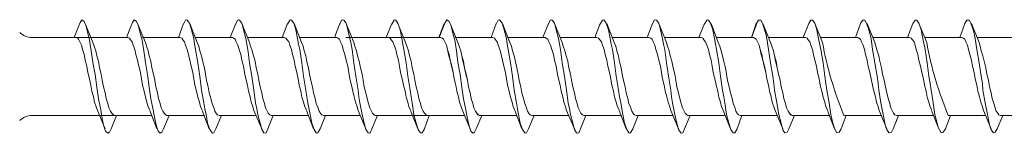
# Model space of a CAD drawing. Units: millimetres. Extents: x 1554 to 2261, y 1627 to 2648.
# Drawn here: x 1654 to 1711, y 2567 to 2574 of the extents above; entities that cross this region are included whole.
import ezdxf

# ---------------------------------------------------------------- set-up
doc = ezdxf.new("R2010")
doc.units = ezdxf.units.MM
doc.layers.get('0').update_dxf_attribs({"lineweight": 5})

msp = doc.modelspace()

# ---------------------------------------------------------------- linework, layer by layer
for p, q in [((1663.082, 2572.494), (1663.367, 2573.286)), ((1666.059, 2572.494), (1666.375, 2573.286)), ((1681.036, 2572.494), (1681.321, 2573.286)), ((1684.012, 2572.494), (1684.329, 2573.286)), ((1654.673, 2572.494), (1655.056, 2572.494)), ((1654.751, 2572.494), (1660.201, 2572.494)), ((1672.704, 2572.494), (1678.154, 2572.494)), ((1656.417, 2568.03), (1654.673, 2568.03)), ((1661.563, 2568.03), (1656.424, 2568.03)), ((1679.516, 2568.03), (1674.988, 2568.03))]:
    msp.add_line(p, q)
for points in [[(1659.536, 2568.03), (1659.22, 2567.27), (1659.125, 2567.08), (1659.03, 2567.017), (1658.903, 2567.143), (1658.808, 2567.428), (1658.713, 2567.84), (1658.618, 2568.346), (1658.491, 2568.98), (1658.396, 2569.645), (1658.301, 2570.373), (1658.175, 2571.069), (1658.08, 2571.734), (1657.985, 2572.336), (1657.858, 2572.811), (1657.763, 2573.191), (1657.668, 2573.413), (1657.541, 2573.508), (1657.446, 2573.349), (1657.351, 2573.128), (1657.098, 2572.494)], [(1657.731, 2573.286), (1658.175, 2572.209), (1658.238, 2571.988), (1658.333, 2571.734), (1658.396, 2571.449), (1658.491, 2571.133), (1658.555, 2570.753), (1658.65, 2570.405), (1658.713, 2570.056), (1658.776, 2569.676), (1658.871, 2569.328), (1658.935, 2569.011), (1659.03, 2568.726), (1659.093, 2568.473), (1659.188, 2568.283), (1659.251, 2568.156), (1659.346, 2568.061), (1659.41, 2568.03)], [(1662.544, 2568.03), (1662.228, 2567.27), (1662.133, 2567.08), (1662.038, 2567.017), (1661.911, 2567.143), (1661.816, 2567.428), (1661.721, 2567.84), (1661.626, 2568.346), (1661.499, 2568.98), (1661.404, 2569.645), (1661.309, 2570.373), (1661.183, 2571.069), (1661.088, 2571.734), (1660.993, 2572.336), (1660.866, 2572.811), (1660.771, 2573.191), (1660.676, 2573.413), (1660.549, 2573.508), (1660.454, 2573.349), (1660.359, 2573.128), (1660.106, 2572.494)], [(1660.739, 2573.286), (1661.183, 2572.209), (1661.246, 2571.988), (1661.341, 2571.734), (1661.404, 2571.449), (1661.499, 2571.133), (1661.563, 2570.753), (1661.658, 2570.405), (1661.721, 2570.056), (1661.784, 2569.676), (1661.879, 2569.328), (1661.943, 2569.011), (1662.038, 2568.726), (1662.101, 2568.473), (1662.196, 2568.283), (1662.259, 2568.156), (1662.354, 2568.061), (1662.418, 2568.03)], [(1665.552, 2568.03), (1665.236, 2567.27), (1665.109, 2567.048), (1665.046, 2567.017), (1665.014, 2567.048), (1664.887, 2567.238), (1664.761, 2567.586), (1664.666, 2568.093), (1664.602, 2568.41), (1664.539, 2568.758), (1664.412, 2569.486), (1664.317, 2570.278), (1664.191, 2571.038), (1664.064, 2571.798), (1664.001, 2572.114), (1663.969, 2572.431), (1663.842, 2572.938), (1663.716, 2573.318), (1663.589, 2573.476), (1663.557, 2573.508), (1663.494, 2573.476), (1663.367, 2573.254)], [(1663.747, 2573.286), (1664.159, 2572.209), (1664.254, 2571.988), (1664.317, 2571.734), (1664.412, 2571.449), (1664.476, 2571.101), (1664.571, 2570.753), (1664.634, 2570.405), (1664.697, 2570.025), (1664.792, 2569.676), (1664.856, 2569.328), (1664.951, 2569.011), (1665.014, 2568.726), (1665.109, 2568.473), (1665.172, 2568.283), (1665.267, 2568.125), (1665.331, 2568.061), (1665.426, 2568.03)], [(1668.529, 2568.03), (1668.212, 2567.27), (1668.117, 2567.048), (1668.054, 2567.017), (1667.99, 2567.048), (1667.864, 2567.238), (1667.769, 2567.586), (1667.642, 2568.093), (1667.579, 2568.41), (1667.515, 2568.758), (1667.42, 2569.486), (1667.294, 2570.278), (1667.167, 2571.038), (1667.072, 2571.798), (1667.009, 2572.114), (1666.945, 2572.431), (1666.819, 2572.938), (1666.724, 2573.318), (1666.597, 2573.476), (1666.534, 2573.508), (1666.47, 2573.476), (1666.375, 2573.254)], [(1666.724, 2573.286), (1667.167, 2572.209), (1667.23, 2571.988), (1667.325, 2571.734), (1667.389, 2571.449), (1667.484, 2571.133), (1667.547, 2570.753), (1667.642, 2570.405), (1667.705, 2570.056), (1667.769, 2569.676), (1667.864, 2569.328), (1667.927, 2569.011), (1668.022, 2568.726), (1668.085, 2568.473), (1668.18, 2568.283), (1668.244, 2568.156), (1668.339, 2568.061), (1668.402, 2568.03)], [(1669.035, 2572.494), (1669.352, 2573.286)], [(1671.537, 2568.03), (1671.22, 2567.27), (1671.093, 2567.048), (1671.03, 2567.017), (1670.998, 2567.048), (1670.872, 2567.238), (1670.745, 2567.586), (1670.65, 2568.093), (1670.523, 2568.758), (1670.46, 2569.106), (1670.397, 2569.486), (1670.27, 2570.278), (1670.175, 2571.038), (1670.048, 2571.798), (1669.985, 2572.114), (1669.922, 2572.431), (1669.827, 2572.938), (1669.7, 2573.318), (1669.573, 2573.476), (1669.542, 2573.508), (1669.478, 2573.476), (1669.352, 2573.254)], [(1669.732, 2573.286), (1670.143, 2572.209), (1670.238, 2571.988), (1670.302, 2571.734), (1670.397, 2571.449), (1670.46, 2571.101), (1670.555, 2570.753), (1670.618, 2570.405), (1670.682, 2570.025), (1670.777, 2569.676), (1670.84, 2569.328), (1670.935, 2569.011), (1670.998, 2568.726), (1671.093, 2568.505), (1671.157, 2568.283), (1671.252, 2568.125), (1671.315, 2568.061), (1671.41, 2568.03)], [(1672.043, 2572.494), (1672.36, 2573.286)], [(1674.513, 2568.03), (1674.196, 2567.27), (1674.101, 2567.048), (1674.038, 2567.017), (1673.975, 2567.048), (1673.848, 2567.238), (1673.753, 2567.586), (1673.626, 2568.093), (1673.5, 2568.758), (1673.436, 2569.106), (1673.405, 2569.486), (1673.278, 2570.278), (1673.151, 2571.038), (1673.056, 2571.798), (1672.993, 2572.114), (1672.93, 2572.431), (1672.803, 2572.938), (1672.708, 2573.318), (1672.581, 2573.476), (1672.518, 2573.508), (1672.455, 2573.476), (1672.36, 2573.254)], [(1672.708, 2573.286), (1673.151, 2572.209), (1673.215, 2571.988), (1673.31, 2571.734), (1673.373, 2571.449), (1673.468, 2571.133), (1673.531, 2570.753), (1673.626, 2570.405), (1673.69, 2570.056), (1673.753, 2569.676), (1673.848, 2569.328), (1673.911, 2569.011), (1674.006, 2568.726), (1674.07, 2568.473), (1674.165, 2568.283), (1674.228, 2568.156), (1674.323, 2568.061), (1674.386, 2568.03)], [(1675.02, 2572.494), (1675.336, 2573.286)], [(1677.489, 2568.03), (1677.204, 2567.27), (1677.078, 2567.048), (1676.983, 2567.048), (1676.919, 2567.112), (1676.856, 2567.238), (1676.729, 2567.586), (1676.603, 2568.093), (1676.508, 2568.758), (1676.444, 2569.106), (1676.381, 2569.486), (1676.254, 2570.278), (1676.159, 2571.038), (1676.033, 2571.798), (1675.969, 2572.114), (1675.906, 2572.431), (1675.811, 2572.938), (1675.684, 2573.318), (1675.558, 2573.476), (1675.526, 2573.508), (1675.463, 2573.476), (1675.336, 2573.254)], [(1675.685, 2573.286), (1676.128, 2572.209), (1676.191, 2571.988), (1676.286, 2571.734), (1676.35, 2571.449), (1676.444, 2571.133), (1676.508, 2570.753), (1676.603, 2570.405), (1676.666, 2570.056), (1676.729, 2569.676), (1676.824, 2569.328), (1676.888, 2569.011), (1676.983, 2568.726), (1677.046, 2568.473), (1677.141, 2568.283), (1677.204, 2568.156), (1677.299, 2568.061), (1677.363, 2568.03)], [(1678.028, 2572.494), (1678.344, 2573.286)], [(1680.497, 2568.03), (1680.181, 2567.27), (1680.086, 2567.08), (1679.991, 2567.017), (1679.864, 2567.143), (1679.769, 2567.428), (1679.674, 2567.84), (1679.579, 2568.346), (1679.453, 2568.98), (1679.358, 2569.645), (1679.263, 2570.373), (1679.136, 2571.069), (1679.041, 2571.734), (1678.946, 2572.336), (1678.819, 2572.811), (1678.724, 2573.191), (1678.629, 2573.413), (1678.503, 2573.508), (1678.408, 2573.349), (1678.313, 2573.128), (1678.059, 2572.494)], [(1678.692, 2573.286), (1679.136, 2572.209), (1679.199, 2571.988), (1679.294, 2571.734), (1679.357, 2571.449), (1679.421, 2571.133), (1679.516, 2570.753), (1679.579, 2570.405), (1679.674, 2570.056), (1679.737, 2569.676), (1679.832, 2569.328), (1679.896, 2569.011), (1679.991, 2568.726), (1680.054, 2568.473), (1680.149, 2568.283), (1680.212, 2568.156), (1680.276, 2568.061), (1680.371, 2568.03)], [(1678.693, 2573.286), (1679.136, 2572.209), (1679.199, 2571.988), (1679.294, 2571.734), (1679.358, 2571.449), (1679.453, 2571.133), (1679.516, 2570.753), (1679.611, 2570.405), (1679.674, 2570.056), (1679.737, 2569.676), (1679.832, 2569.328), (1679.896, 2569.011), (1679.991, 2568.726), (1680.054, 2568.473), (1680.149, 2568.283), (1680.212, 2568.156), (1680.307, 2568.061), (1680.371, 2568.03)], [(1683.505, 2568.03), (1683.189, 2567.27), (1683.062, 2567.048), (1682.999, 2567.017), (1682.967, 2567.048), (1682.84, 2567.238), (1682.714, 2567.586), (1682.619, 2568.093), (1682.556, 2568.41), (1682.492, 2568.758), (1682.366, 2569.486), (1682.271, 2570.278), (1682.144, 2571.038), (1682.017, 2571.798), (1681.954, 2572.114), (1681.922, 2572.431), (1681.796, 2572.938), (1681.669, 2573.318), (1681.542, 2573.476), (1681.511, 2573.508), (1681.447, 2573.476), (1681.321, 2573.254)], [(1681.701, 2573.286), (1682.112, 2572.209), (1682.207, 2571.988), (1682.271, 2571.734), (1682.366, 2571.449), (1682.429, 2571.101), (1682.524, 2570.753), (1682.587, 2570.405), (1682.65, 2570.025), (1682.745, 2569.676), (1682.809, 2569.328), (1682.904, 2569.011), (1682.967, 2568.726), (1683.062, 2568.473), (1683.125, 2568.283), (1683.22, 2568.125), (1683.284, 2568.061), (1683.379, 2568.03)], [(1686.482, 2568.03), (1686.165, 2567.27), (1686.07, 2567.048), (1686.007, 2567.017), (1685.943, 2567.048), (1685.817, 2567.238), (1685.722, 2567.586), (1685.595, 2568.093), (1685.532, 2568.41), (1685.469, 2568.758), (1685.374, 2569.486), (1685.247, 2570.278), (1685.12, 2571.038), (1685.025, 2571.798), (1684.962, 2572.114), (1684.899, 2572.431), (1684.772, 2572.938), (1684.677, 2573.318), (1684.55, 2573.476), (1684.487, 2573.508), (1684.424, 2573.476), (1684.329, 2573.254)], [(1684.677, 2573.286), (1685.12, 2572.209), (1685.184, 2571.988), (1685.279, 2571.734), (1685.342, 2571.449), (1685.437, 2571.133), (1685.5, 2570.753), (1685.595, 2570.405), (1685.659, 2570.056), (1685.722, 2569.676), (1685.817, 2569.328), (1685.88, 2569.011), (1685.975, 2568.726), (1686.038, 2568.473), (1686.133, 2568.283), (1686.197, 2568.156), (1686.292, 2568.061), (1686.355, 2568.03)], [(1686.988, 2572.494), (1687.305, 2573.286)], [(1689.49, 2568.03), (1689.173, 2567.27), (1689.046, 2567.048), (1688.983, 2567.017), (1688.951, 2567.048), (1688.825, 2567.238), (1688.698, 2567.586), (1688.603, 2568.093), (1688.477, 2568.758), (1688.413, 2569.106), (1688.35, 2569.486), (1688.223, 2570.278), (1688.128, 2571.038), (1688.002, 2571.798), (1687.938, 2572.114), (1687.875, 2572.431), (1687.78, 2572.938), (1687.653, 2573.318), (1687.527, 2573.476), (1687.495, 2573.508), (1687.432, 2573.476), (1687.305, 2573.254)], [(1687.685, 2573.286), (1688.097, 2572.209), (1688.192, 2571.988), (1688.255, 2571.734), (1688.35, 2571.449), (1688.413, 2571.101), (1688.508, 2570.753), (1688.572, 2570.405), (1688.635, 2570.025), (1688.73, 2569.676), (1688.793, 2569.328), (1688.888, 2569.011), (1688.951, 2568.726), (1689.046, 2568.505), (1689.11, 2568.283), (1689.205, 2568.125), (1689.268, 2568.061), (1689.363, 2568.03)], [(1689.996, 2572.494), (1690.313, 2573.286)], [(1692.466, 2568.03), (1692.149, 2567.27), (1692.055, 2567.048), (1691.991, 2567.017), (1691.928, 2567.048), (1691.801, 2567.238), (1691.706, 2567.586), (1691.58, 2568.093), (1691.453, 2568.758), (1691.39, 2569.106), (1691.358, 2569.486), (1691.231, 2570.278), (1691.105, 2571.038), (1691.01, 2571.798), (1690.946, 2572.114), (1690.883, 2572.431), (1690.756, 2572.938), (1690.661, 2573.318), (1690.535, 2573.476), (1690.471, 2573.508), (1690.408, 2573.476), (1690.313, 2573.254)], [(1690.661, 2573.286), (1691.105, 2572.209), (1691.168, 2571.988), (1691.263, 2571.734), (1691.326, 2571.449), (1691.421, 2571.133), (1691.485, 2570.753), (1691.58, 2570.405), (1691.643, 2570.056), (1691.706, 2569.676), (1691.801, 2569.328), (1691.865, 2569.011), (1691.96, 2568.726), (1692.023, 2568.473), (1692.118, 2568.283), (1692.181, 2568.156), (1692.276, 2568.061), (1692.339, 2568.03)], [(1692.973, 2572.494), (1693.289, 2573.286)], [(1695.442, 2568.03), (1695.158, 2567.27), (1695.031, 2567.048), (1694.936, 2567.048), (1694.873, 2567.112), (1694.809, 2567.238), (1694.683, 2567.586), (1694.556, 2568.093), (1694.461, 2568.758), (1694.398, 2569.106), (1694.334, 2569.486), (1694.208, 2570.278), (1694.113, 2571.038), (1693.986, 2571.798), (1693.923, 2572.114), (1693.859, 2572.431), (1693.764, 2572.938), (1693.638, 2573.318), (1693.511, 2573.476), (1693.479, 2573.508), (1693.416, 2573.476), (1693.289, 2573.254)], [(1693.669, 2573.286), (1694.081, 2572.209), (1694.176, 2571.988), (1694.239, 2571.734), (1694.334, 2571.449), (1694.398, 2571.101), (1694.493, 2570.753), (1694.556, 2570.405), (1694.619, 2570.025), (1694.714, 2569.676), (1694.778, 2569.328), (1694.873, 2569.011), (1694.936, 2568.726), (1695.031, 2568.505), (1695.094, 2568.283), (1695.189, 2568.125), (1695.252, 2568.061), (1695.347, 2568.03)], [(1695.981, 2572.494), (1696.266, 2573.286), (1696.329, 2573.381), (1696.392, 2573.476), (1696.519, 2573.476), (1696.614, 2573.318), (1696.741, 2572.938), (1696.804, 2572.716), (1696.867, 2572.431), (1696.962, 2571.798), (1697.089, 2571.038), (1697.216, 2570.278), (1697.279, 2569.866), (1697.311, 2569.486), (1697.437, 2568.758), (1697.564, 2568.093), (1697.691, 2567.586), (1697.786, 2567.207), (1697.849, 2567.112), (1697.912, 2567.048), (1698.039, 2567.08), (1698.134, 2567.27), (1698.45, 2568.03)], [(1695.981, 2572.494), (1696.297, 2573.286)], [(1696.646, 2573.286), (1697.089, 2572.209), (1697.152, 2571.988), (1697.247, 2571.734), (1697.311, 2571.449), (1697.406, 2571.133), (1697.469, 2570.753), (1697.532, 2570.405), (1697.627, 2570.056), (1697.691, 2569.676), (1697.786, 2569.328), (1697.849, 2569.011), (1697.944, 2568.726), (1698.007, 2568.473), (1698.102, 2568.283), (1698.166, 2568.156), (1698.261, 2568.061), (1698.324, 2568.03)], [(1696.646, 2573.286), (1697.089, 2572.209), (1697.152, 2571.988), (1697.247, 2571.734), (1697.311, 2571.449), (1697.374, 2571.133), (1697.469, 2570.753), (1697.532, 2570.405), (1697.627, 2570.056), (1697.691, 2569.676), (1697.786, 2569.328), (1697.849, 2569.011), (1697.944, 2568.726), (1698.007, 2568.473), (1698.102, 2568.283), (1698.166, 2568.156), (1698.229, 2568.061), (1698.324, 2568.03)], [(1698.957, 2572.494), (1699.274, 2573.286), (1699.337, 2573.381), (1699.4, 2573.476), (1699.495, 2573.476), (1699.622, 2573.318), (1699.749, 2572.938), (1699.78, 2572.716), (1699.844, 2572.431), (1699.97, 2571.798), (1700.097, 2571.038), (1700.192, 2570.278), (1700.255, 2569.866), (1700.319, 2569.486), (1700.445, 2568.758), (1700.54, 2568.093), (1700.667, 2567.586), (1700.73, 2567.365), (1700.794, 2567.207), (1700.889, 2567.048), (1701.015, 2567.08), (1701.142, 2567.27), (1701.427, 2568.03)], [(1701.965, 2572.494), (1702.25, 2573.286), (1702.313, 2573.381), (1702.377, 2573.476), (1702.503, 2573.476), (1702.598, 2573.318), (1702.725, 2572.938), (1702.788, 2572.716), (1702.852, 2572.431), (1702.947, 2571.798), (1703.073, 2571.038), (1703.2, 2570.278), (1703.263, 2569.866), (1703.295, 2569.486), (1703.422, 2568.758), (1703.548, 2568.093), (1703.643, 2567.586), (1703.707, 2567.365), (1703.77, 2567.207), (1703.897, 2567.048), (1704.023, 2567.08), (1704.118, 2567.27), (1704.435, 2568.03)], [(1702.63, 2573.286), (1703.073, 2572.209), (1703.137, 2571.988), (1703.2, 2571.734), (1703.295, 2571.449), (1703.358, 2571.133), (1703.453, 2570.753), (1703.517, 2570.405), (1703.612, 2570.056), (1703.675, 2569.676), (1703.77, 2569.328), (1703.833, 2569.011), (1703.928, 2568.726), (1703.992, 2568.473), (1704.087, 2568.283), (1704.15, 2568.156), (1704.213, 2568.061), (1704.308, 2568.03)], [(1704.941, 2572.494), (1705.258, 2573.286), (1705.385, 2573.476), (1705.48, 2573.476), (1705.606, 2573.318), (1705.733, 2572.938), (1705.765, 2572.716), (1705.828, 2572.431), (1705.955, 2571.798), (1706.081, 2571.038), (1706.176, 2570.278), (1706.24, 2569.866), (1706.303, 2569.486), (1706.43, 2568.758), (1706.525, 2568.093), (1706.651, 2567.586), (1706.715, 2567.365), (1706.778, 2567.207), (1706.873, 2567.048), (1707, 2567.08), (1707.126, 2567.27), (1707.411, 2568.03)], [(1707.949, 2572.494), (1708.234, 2573.286), (1708.361, 2573.476), (1708.488, 2573.476), (1708.583, 2573.318), (1708.709, 2572.938), (1708.773, 2572.716), (1708.836, 2572.431), (1708.931, 2571.798), (1709.058, 2571.038), (1709.184, 2570.278), (1709.248, 2569.866), (1709.279, 2569.486), (1709.406, 2568.758), (1709.533, 2568.093), (1709.628, 2567.586), (1709.691, 2567.365), (1709.754, 2567.207), (1709.881, 2567.048), (1709.976, 2567.08), (1710.103, 2567.27), (1710.419, 2568.03)], [(1708.614, 2573.286), (1709.058, 2572.209), (1709.121, 2571.988), (1709.184, 2571.734), (1709.279, 2571.449), (1709.343, 2571.133), (1709.438, 2570.753), (1709.501, 2570.405), (1709.596, 2570.056), (1709.659, 2569.676), (1709.754, 2569.328), (1709.818, 2569.011), (1709.913, 2568.726), (1709.976, 2568.473), (1710.039, 2568.283), (1710.134, 2568.156), (1710.198, 2568.061), (1710.293, 2568.03)], [(1658.871, 2567.27), (1658.428, 2568.315), (1658.365, 2568.536), (1658.27, 2568.79), (1658.206, 2569.106), (1658.111, 2569.423), (1658.048, 2569.771), (1657.985, 2570.12), (1657.89, 2570.499), (1657.826, 2570.848), (1657.731, 2571.196), (1657.668, 2571.513), (1657.573, 2571.798), (1657.51, 2572.051), (1657.415, 2572.241), (1657.351, 2572.399), (1657.256, 2572.494), (1657.193, 2572.494)], [(1658.048, 2572.494), (1660.169, 2572.494)], [(1661.436, 2568.346), (1661.341, 2568.536), (1661.278, 2568.79), (1661.183, 2569.075), (1661.119, 2569.423), (1661.024, 2569.771), (1660.961, 2570.12), (1660.898, 2570.499), (1660.803, 2570.848), (1660.739, 2571.196), (1660.644, 2571.513), (1660.581, 2571.798), (1660.486, 2572.051), (1660.423, 2572.241), (1660.328, 2572.368), (1660.264, 2572.463), (1660.169, 2572.494)], [(1661.024, 2572.494), (1663.177, 2572.494)], [(1661.056, 2572.494), (1663.177, 2572.494)], [(1664.444, 2568.346), (1664.349, 2568.536), (1664.286, 2568.79), (1664.191, 2569.075), (1664.127, 2569.423), (1664.032, 2569.771), (1663.969, 2570.12), (1663.906, 2570.499), (1663.811, 2570.848), (1663.747, 2571.196), (1663.652, 2571.513), (1663.589, 2571.798), (1663.494, 2572.051), (1663.431, 2572.241), (1663.336, 2572.368), (1663.272, 2572.463), (1663.177, 2572.494)], [(1664.032, 2572.494), (1666.185, 2572.494)], [(1667.864, 2567.27), (1667.42, 2568.315), (1667.357, 2568.536), (1667.262, 2568.79), (1667.199, 2569.106), (1667.104, 2569.423), (1667.04, 2569.771), (1666.945, 2570.12), (1666.882, 2570.499), (1666.819, 2570.848), (1666.724, 2571.196), (1666.66, 2571.513), (1666.565, 2571.798), (1666.502, 2572.051), (1666.407, 2572.241), (1666.344, 2572.399), (1666.249, 2572.463), (1666.185, 2572.494)], [(1667.04, 2572.494), (1669.162, 2572.494)], [(1670.428, 2568.346), (1670.333, 2568.536), (1670.27, 2568.79), (1670.175, 2569.075), (1670.112, 2569.423), (1670.017, 2569.771), (1669.953, 2570.12), (1669.89, 2570.499), (1669.795, 2570.848), (1669.732, 2571.196), (1669.637, 2571.513), (1669.573, 2571.798), (1669.478, 2572.051), (1669.415, 2572.241), (1669.32, 2572.368), (1669.257, 2572.463), (1669.162, 2572.494)], [(1670.017, 2572.494), (1672.17, 2572.494)], [(1673.848, 2567.27), (1673.405, 2568.315), (1673.341, 2568.536), (1673.246, 2568.79), (1673.183, 2569.106), (1673.088, 2569.423), (1673.025, 2569.771), (1672.93, 2570.12), (1672.866, 2570.499), (1672.803, 2570.848), (1672.708, 2571.196), (1672.645, 2571.513), (1672.55, 2571.798), (1672.486, 2572.051), (1672.391, 2572.241), (1672.328, 2572.399), (1672.233, 2572.463), (1672.17, 2572.494)], [(1673.025, 2572.494), (1675.146, 2572.494)], [(1676.413, 2568.346), (1676.318, 2568.536), (1676.254, 2568.79), (1676.159, 2569.075), (1676.096, 2569.423), (1676.001, 2569.771), (1675.938, 2570.12), (1675.843, 2570.499), (1675.779, 2570.848), (1675.716, 2571.196), (1675.621, 2571.513), (1675.558, 2571.798), (1675.463, 2572.051), (1675.399, 2572.241), (1675.304, 2572.368), (1675.241, 2572.463), (1675.146, 2572.494)], [(1676.001, 2572.494), (1678.123, 2572.494)], [(1676.001, 2572.494), (1678.154, 2572.494)], [(1677.933, 2572.494), (1678.154, 2572.494)], [(1679.832, 2567.27), (1679.389, 2568.315), (1679.326, 2568.536), (1679.231, 2568.79), (1679.167, 2569.106), (1679.072, 2569.423), (1679.009, 2569.771), (1678.914, 2570.12), (1678.851, 2570.499), (1678.787, 2570.848), (1678.692, 2571.196), (1678.629, 2571.513), (1678.534, 2571.798), (1678.471, 2572.051), (1678.376, 2572.241), (1678.313, 2572.399), (1678.218, 2572.463), (1678.154, 2572.494)], [(1679.832, 2567.27), (1679.389, 2568.315), (1679.326, 2568.536), (1679.231, 2568.79), (1679.167, 2569.106), (1679.072, 2569.423), (1679.009, 2569.771), (1678.914, 2570.12), (1678.851, 2570.499), (1678.756, 2570.848), (1678.692, 2571.196), (1678.597, 2571.513), (1678.534, 2571.798), (1678.471, 2572.051), (1678.376, 2572.241), (1678.312, 2572.399), (1678.218, 2572.463), (1678.154, 2572.494)], [(1678.978, 2572.494), (1681.131, 2572.494)], [(1679.009, 2572.494), (1681.131, 2572.494)], [(1679.009, 2572.494), (1680.592, 2572.494)], [(1679.009, 2572.494), (1681.131, 2572.494)], [(1682.397, 2568.346), (1682.302, 2568.536), (1682.239, 2568.79), (1682.144, 2569.075), (1682.081, 2569.423), (1681.986, 2569.771), (1681.922, 2570.12), (1681.859, 2570.499), (1681.764, 2570.848), (1681.701, 2571.196), (1681.606, 2571.513), (1681.542, 2571.798), (1681.447, 2572.051), (1681.384, 2572.241), (1681.289, 2572.368), (1681.226, 2572.463), (1681.131, 2572.494)], [(1681.986, 2572.494), (1684.139, 2572.494)], [(1685.817, 2567.27), (1685.374, 2568.315), (1685.31, 2568.536), (1685.215, 2568.79), (1685.152, 2569.106), (1685.057, 2569.423), (1684.994, 2569.771), (1684.899, 2570.12), (1684.835, 2570.499), (1684.772, 2570.848), (1684.677, 2571.196), (1684.614, 2571.513), (1684.519, 2571.798), (1684.455, 2572.051), (1684.36, 2572.241), (1684.297, 2572.399), (1684.202, 2572.463), (1684.139, 2572.494)], [(1684.994, 2572.494), (1687.115, 2572.494)], [(1688.382, 2568.346), (1688.287, 2568.536), (1688.223, 2568.79), (1688.128, 2569.075), (1688.065, 2569.423), (1687.97, 2569.771), (1687.907, 2570.12), (1687.843, 2570.499), (1687.748, 2570.848), (1687.685, 2571.196), (1687.59, 2571.513), (1687.527, 2571.798), (1687.432, 2572.051), (1687.368, 2572.241), (1687.273, 2572.368), (1687.21, 2572.463), (1687.115, 2572.494)], [(1687.97, 2572.494), (1690.123, 2572.494)], [(1691.801, 2567.27), (1691.358, 2568.315), (1691.295, 2568.536), (1691.2, 2568.79), (1691.136, 2569.106), (1691.041, 2569.423), (1690.978, 2569.771), (1690.883, 2570.12), (1690.82, 2570.499), (1690.756, 2570.848), (1690.661, 2571.196), (1690.598, 2571.513), (1690.503, 2571.798), (1690.44, 2572.051), (1690.345, 2572.241), (1690.281, 2572.399), (1690.186, 2572.463), (1690.123, 2572.494)], [(1690.978, 2572.494), (1693.099, 2572.494)], [(1694.366, 2568.346), (1694.271, 2568.536), (1694.208, 2568.79), (1694.113, 2569.075), (1694.049, 2569.423), (1693.954, 2569.771), (1693.891, 2570.12), (1693.796, 2570.499), (1693.733, 2570.848), (1693.669, 2571.196), (1693.574, 2571.513), (1693.511, 2571.798), (1693.416, 2572.051), (1693.353, 2572.241), (1693.258, 2572.368), (1693.194, 2572.463), (1693.099, 2572.494)], [(1693.954, 2572.494), (1696.107, 2572.494)], [(1695.886, 2572.494), (1696.107, 2572.494)], [(1697.786, 2567.27), (1697.342, 2568.315), (1697.279, 2568.536), (1697.184, 2568.79), (1697.121, 2569.106), (1697.026, 2569.423), (1696.962, 2569.771), (1696.867, 2570.12), (1696.804, 2570.499), (1696.741, 2570.848), (1696.646, 2571.196), (1696.582, 2571.513), (1696.487, 2571.798), (1696.424, 2572.051), (1696.329, 2572.241), (1696.266, 2572.399), (1696.171, 2572.463), (1696.107, 2572.494)], [(1697.786, 2567.27), (1697.342, 2568.315), (1697.279, 2568.536), (1697.184, 2568.79), (1697.121, 2569.106), (1697.026, 2569.423), (1696.962, 2569.771), (1696.867, 2570.12), (1696.804, 2570.499), (1696.709, 2570.848), (1696.646, 2571.196), (1696.551, 2571.513), (1696.487, 2571.798), (1696.424, 2572.051), (1696.329, 2572.241), (1696.266, 2572.399), (1696.171, 2572.463), (1696.107, 2572.494)], [(1696.962, 2572.494), (1698.545, 2572.494)], [(1696.962, 2572.494), (1699.084, 2572.494)], [(1700.35, 2568.346), (1700.255, 2568.536), (1700.192, 2568.79), (1700.097, 2569.075), (1700.034, 2569.423), (1699.939, 2569.771), (1699.875, 2570.12), (1699.78, 2570.499), (1699.717, 2570.848), (1699.622, 2571.196), (1699.559, 2571.513), (1699.495, 2571.798), (1699.4, 2572.051), (1699.337, 2572.241), (1699.242, 2572.368), (1699.179, 2572.463), (1699.084, 2572.494)], [(1699.939, 2572.494), (1702.092, 2572.494)], [(1703.77, 2567.27), (1703.327, 2568.315), (1703.263, 2568.536), (1703.168, 2568.79), (1703.105, 2569.106), (1703.01, 2569.423), (1702.947, 2569.771), (1702.852, 2570.12), (1702.788, 2570.499), (1702.693, 2570.848), (1702.63, 2571.196), (1702.535, 2571.513), (1702.472, 2571.798), (1702.408, 2572.051), (1702.313, 2572.241), (1702.25, 2572.399), (1702.155, 2572.463), (1702.092, 2572.494)], [(1702.947, 2572.494), (1705.068, 2572.494)], [(1706.335, 2568.346), (1706.24, 2568.536), (1706.176, 2568.79), (1706.081, 2569.075), (1706.018, 2569.423), (1705.923, 2569.771), (1705.86, 2570.12), (1705.765, 2570.499), (1705.701, 2570.848), (1705.606, 2571.196), (1705.543, 2571.513), (1705.448, 2571.798), (1705.385, 2572.051), (1705.321, 2572.241), (1705.226, 2572.368), (1705.163, 2572.463), (1705.068, 2572.494)], [(1705.923, 2572.494), (1708.076, 2572.494)], [(1709.754, 2567.27), (1709.311, 2568.315), (1709.248, 2568.536), (1709.153, 2568.79), (1709.089, 2569.106), (1708.994, 2569.423), (1708.931, 2569.771), (1708.836, 2570.12), (1708.773, 2570.499), (1708.678, 2570.848), (1708.614, 2571.196), (1708.519, 2571.513), (1708.456, 2571.798), (1708.393, 2572.051), (1708.298, 2572.241), (1708.234, 2572.399), (1708.139, 2572.463), (1708.076, 2572.494)], [(1708.931, 2572.494), (1711.052, 2572.494)], [(1659.41, 2568.03), (1661.563, 2568.03)], [(1661.848, 2567.27), (1661.436, 2568.315)], [(1662.418, 2568.03), (1664.571, 2568.03)], [(1662.418, 2568.03), (1664.539, 2568.03)], [(1664.856, 2567.27), (1664.444, 2568.315)], [(1665.426, 2568.03), (1667.547, 2568.03)], [(1668.402, 2568.03), (1670.555, 2568.03)], [(1670.84, 2567.27), (1670.428, 2568.315)], [(1671.41, 2568.03), (1673.531, 2568.03)], [(1674.386, 2568.03), (1676.539, 2568.03)], [(1676.824, 2567.27), (1676.413, 2568.315)], [(1677.363, 2568.03), (1679.516, 2568.03)], [(1677.394, 2568.03), (1679.516, 2568.03)], [(1677.933, 2568.03), (1679.516, 2568.03)], [(1680.371, 2568.03), (1682.524, 2568.03)], [(1680.371, 2568.03), (1682.492, 2568.03)], [(1680.371, 2568.03), (1680.592, 2568.03)], [(1680.371, 2568.03), (1682.524, 2568.03)], [(1682.809, 2567.27), (1682.397, 2568.315)], [(1683.379, 2568.03), (1685.5, 2568.03)], [(1686.355, 2568.03), (1688.508, 2568.03)], [(1688.793, 2567.27), (1688.382, 2568.315)], [(1689.363, 2568.03), (1691.485, 2568.03)], [(1692.339, 2568.03), (1694.493, 2568.03)], [(1694.778, 2567.27), (1694.366, 2568.315)], [(1695.347, 2568.03), (1697.469, 2568.03)], [(1695.886, 2568.03), (1697.469, 2568.03)], [(1698.324, 2568.03), (1698.545, 2568.03)], [(1698.324, 2568.03), (1700.477, 2568.03)], [(1700.762, 2567.27), (1700.35, 2568.315)], [(1701.3, 2568.03), (1703.453, 2568.03)], [(1703.327, 2568.315), (1703.77, 2567.27)], [(1704.308, 2568.03), (1706.461, 2568.03)], [(1706.746, 2567.27), (1706.335, 2568.315)], [(1707.285, 2568.03), (1709.438, 2568.03)], [(1710.293, 2568.03), (1712.414, 2568.03)], [(1704.403, 2567.966), (1704.118, 2567.27)]]:
    msp.add_lwpolyline(points)
for points in [[(1699.622, 2573.286), (1700.065, 2572.209, 0.052717), (1701.3, 2568.03)], [(1705.606, 2573.286), (1706.05, 2572.209, 0.052716), (1707.285, 2568.03)]]:
    msp.add_lwpolyline(points, format="xyb")
for centre, start, end in [((1654.673, 2573.492), 224.9947, 269.9893), ((1654.673, 2567.032), 90, 134.9943)]:
    msp.add_arc(centre, 0.997, start, end)
at = {"transparency": 33554559}
msp.add_solid([(1700.35, 2567.618), (1700.35, 2567.618), (1700.445, 2568.885)], dxfattribs=at)

doc.saveas('drawing.dxf')
